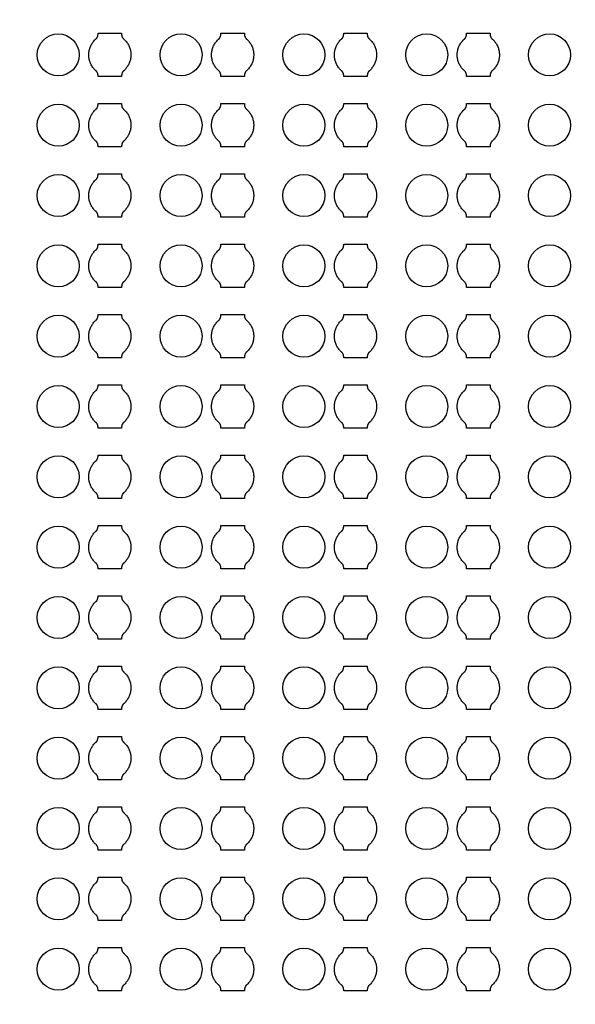
# Model space of a CAD drawing. Units: inches. Extents: x 2563 to 396160, y 1442 to 129024.
# Drawn here: x 98228 to 101191, y 53865 to 59115 of the extents above; entities that cross this region are included whole.
import ezdxf

# ---------------------------------------------------------------- set-up
doc = ezdxf.new("R2010")
doc.units = ezdxf.units.IN
doc.header["$MEASUREMENT"] = 0
doc.layers.add('1 - Negative', color=150, linetype='Continuous')

msp = doc.modelspace()

# ---------------------------------------------------------------- linework, layer by layer
at = {"layer": '1 - Negative'}
for radius in [54000, 51000]:
    msp.add_circle((65863.2, 64942.3), radius, dxfattribs=at)
at = {"layer": '1 - Negative', "ltscale": 2}
for centre in [(98433.5, 58927.7), (99088.5, 58927.7), (99743.5, 58927.7), (100398.5, 58927.7), (101053.5, 58927.7), (98433.5, 58552.7), (99088.5, 58552.7), (99743.5, 58552.7), (100398.5, 58552.7), (101053.5, 58552.7), (98433.5, 58177.8), (99088.5, 58177.8), (99743.5, 58177.8), (100398.5, 58177.8), (101053.5, 58177.8), (98433.5, 57802.8), (99088.5, 57802.8), (99743.5, 57802.8), (100398.5, 57802.8), (101053.5, 57802.8), (98433.5, 57427.8), (99088.5, 57427.8), (99743.5, 57427.8), (100398.5, 57427.8), (101053.5, 57427.8), (98433.5, 57052.8), (99088.5, 57052.8), (99743.5, 57052.8), (100398.5, 57052.8), (101053.5, 57052.8), (98433.5, 56677.8), (99088.5, 56677.8), (99743.5, 56677.8), (100398.5, 56677.8), (101053.5, 56677.8), (98433.5, 56302.8), (99088.5, 56302.8), (99743.5, 56302.8), (100398.5, 56302.8), (101053.5, 56302.8), (98433.5, 55927.8), (99088.5, 55927.8), (99743.5, 55927.8), (100398.5, 55927.8), (101053.5, 55927.8), (98433.5, 55552.8), (99088.5, 55552.8), (99743.5, 55552.8), (100398.5, 55552.8), (101053.5, 55552.8), (98433.5, 55177.8), (99088.5, 55177.8), (99743.5, 55177.8), (100398.5, 55177.8), (101053.5, 55177.8), (98433.5, 54802.8), (99088.5, 54802.8), (99743.5, 54802.8), (100398.5, 54802.8), (101053.5, 54802.8), (98433.5, 54427.8), (99088.5, 54427.8), (99743.5, 54427.8), (100398.5, 54427.8), (101053.5, 54427.8), (98433.5, 54052.8), (99088.5, 54052.8), (99743.5, 54052.8), (100398.5, 54052.8), (101053.5, 54052.8)]:
    msp.add_circle(centre, 112, dxfattribs=at)
at = {"layer": '1 - Negative'}
for points in [[(98782.9, 58843.5), (98821, 58877.1), (98821, 58927.9), (98821, 58978.7), (98782.9, 59012.3), (98771, 59021.4), (98771, 59043.9), (98739.8, 59043.9), (98708.5, 59043.9), (98677.3, 59043.9), (98646, 59043.9), (98646, 59021.4), (98634.1, 59012.3), (98596, 58978.7), (98596, 58927.9), (98596, 58877.1), (98634.1, 58843.5), (98646, 58834.3), (98646, 58811.8), (98677.3, 58811.8), (98708.5, 58811.8), (98739.8, 58811.8), (98771, 58811.8), (98771, 58834.3), (98782.9, 58843.5)], [(99437.9, 58843.5), (99476, 58877.1), (99476, 58927.9), (99476, 58978.7), (99437.9, 59012.3), (99426, 59021.4), (99426, 59043.9), (99394.8, 59043.9), (99363.5, 59043.9), (99332.3, 59043.9), (99301, 59043.9), (99301, 59021.4), (99289.1, 59012.3), (99251, 58978.7), (99251, 58927.9), (99251, 58877.1), (99289.1, 58843.5), (99301, 58834.3), (99301, 58811.8), (99332.3, 58811.8), (99363.5, 58811.8), (99394.8, 58811.8), (99426, 58811.8), (99426, 58834.3), (99437.9, 58843.5)], [(100092.9, 58843.5), (100131, 58877.1), (100131, 58927.9), (100131, 58978.7), (100092.9, 59012.3), (100081, 59021.4), (100081, 59043.9), (100049.8, 59043.9), (100018.5, 59043.9), (99987.3, 59043.9), (99956, 59043.9), (99956, 59021.4), (99944.1, 59012.3), (99906, 58978.7), (99906, 58927.9), (99906, 58877.1), (99944.1, 58843.5), (99956, 58834.3), (99956, 58811.8), (99987.3, 58811.8), (100018.5, 58811.8), (100049.8, 58811.8), (100081, 58811.8), (100081, 58834.3), (100092.9, 58843.5)], [(100747.9, 58843.5), (100786, 58877.1), (100786, 58927.9), (100786, 58978.7), (100747.9, 59012.3), (100736, 59021.4), (100736, 59043.9), (100704.8, 59043.9), (100673.5, 59043.9), (100642.3, 59043.9), (100611, 59043.9), (100611, 59021.4), (100599.1, 59012.3), (100561, 58978.7), (100561, 58927.9), (100561, 58877.1), (100599.1, 58843.5), (100611, 58834.3), (100611, 58811.8), (100642.3, 58811.8), (100673.5, 58811.8), (100704.8, 58811.8), (100736, 58811.8), (100736, 58834.3), (100747.9, 58843.5)], [(98782.9, 58468.5), (98821, 58502.1), (98821, 58552.9), (98821, 58603.7), (98782.9, 58637.3), (98771, 58646.4), (98771, 58668.9), (98739.8, 58668.9), (98708.5, 58668.9), (98677.3, 58668.9), (98646, 58668.9), (98646, 58646.4), (98634.1, 58637.3), (98596, 58603.7), (98596, 58552.9), (98596, 58502.1), (98634.1, 58468.5), (98646, 58459.3), (98646, 58436.8), (98677.3, 58436.8), (98708.5, 58436.8), (98739.8, 58436.8), (98771, 58436.8), (98771, 58459.3), (98782.9, 58468.5)], [(99437.9, 58468.5), (99476, 58502.1), (99476, 58552.9), (99476, 58603.7), (99437.9, 58637.3), (99426, 58646.4), (99426, 58668.9), (99394.8, 58668.9), (99363.5, 58668.9), (99332.3, 58668.9), (99301, 58668.9), (99301, 58646.4), (99289.1, 58637.3), (99251, 58603.7), (99251, 58552.9), (99251, 58502.1), (99289.1, 58468.5), (99301, 58459.3), (99301, 58436.8), (99332.3, 58436.8), (99363.5, 58436.8), (99394.8, 58436.8), (99426, 58436.8), (99426, 58459.3), (99437.9, 58468.5)], [(100092.9, 58468.5), (100131, 58502.1), (100131, 58552.9), (100131, 58603.7), (100092.9, 58637.3), (100081, 58646.4), (100081, 58668.9), (100049.8, 58668.9), (100018.5, 58668.9), (99987.3, 58668.9), (99956, 58668.9), (99956, 58646.4), (99944.1, 58637.3), (99906, 58603.7), (99906, 58552.9), (99906, 58502.1), (99944.1, 58468.5), (99956, 58459.3), (99956, 58436.8), (99987.3, 58436.8), (100018.5, 58436.8), (100049.8, 58436.8), (100081, 58436.8), (100081, 58459.3), (100092.9, 58468.5)], [(100747.9, 58468.5), (100786, 58502.1), (100786, 58552.9), (100786, 58603.7), (100747.9, 58637.3), (100736, 58646.4), (100736, 58668.9), (100704.8, 58668.9), (100673.5, 58668.9), (100642.3, 58668.9), (100611, 58668.9), (100611, 58646.4), (100599.1, 58637.3), (100561, 58603.7), (100561, 58552.9), (100561, 58502.1), (100599.1, 58468.5), (100611, 58459.3), (100611, 58436.8), (100642.3, 58436.8), (100673.5, 58436.8), (100704.8, 58436.8), (100736, 58436.8), (100736, 58459.3), (100747.9, 58468.5)], [(98782.9, 58093.5), (98821, 58127.1), (98821, 58177.9), (98821, 58228.7), (98782.9, 58262.3), (98771, 58271.4), (98771, 58293.9), (98739.8, 58293.9), (98708.5, 58293.9), (98677.3, 58293.9), (98646, 58293.9), (98646, 58271.4), (98634.1, 58262.3), (98596, 58228.7), (98596, 58177.9), (98596, 58127.1), (98634.1, 58093.5), (98646, 58084.3), (98646, 58061.8), (98677.3, 58061.8), (98708.5, 58061.8), (98739.8, 58061.8), (98771, 58061.8), (98771, 58084.3), (98782.9, 58093.5)], [(99437.9, 58093.5), (99476, 58127.1), (99476, 58177.9), (99476, 58228.7), (99437.9, 58262.3), (99426, 58271.4), (99426, 58293.9), (99394.8, 58293.9), (99363.5, 58293.9), (99332.3, 58293.9), (99301, 58293.9), (99301, 58271.4), (99289.1, 58262.3), (99251, 58228.7), (99251, 58177.9), (99251, 58127.1), (99289.1, 58093.5), (99301, 58084.3), (99301, 58061.8), (99332.3, 58061.8), (99363.5, 58061.8), (99394.8, 58061.8), (99426, 58061.8), (99426, 58084.3), (99437.9, 58093.5)], [(100092.9, 58093.5), (100131, 58127.1), (100131, 58177.9), (100131, 58228.7), (100092.9, 58262.3), (100081, 58271.4), (100081, 58293.9), (100049.8, 58293.9), (100018.5, 58293.9), (99987.3, 58293.9), (99956, 58293.9), (99956, 58271.4), (99944.1, 58262.3), (99906, 58228.7), (99906, 58177.9), (99906, 58127.1), (99944.1, 58093.5), (99956, 58084.3), (99956, 58061.8), (99987.3, 58061.8), (100018.5, 58061.8), (100049.8, 58061.8), (100081, 58061.8), (100081, 58084.3), (100092.9, 58093.5)], [(100747.9, 58093.5), (100786, 58127.1), (100786, 58177.9), (100786, 58228.7), (100747.9, 58262.3), (100736, 58271.4), (100736, 58293.9), (100704.8, 58293.9), (100673.5, 58293.9), (100642.3, 58293.9), (100611, 58293.9), (100611, 58271.4), (100599.1, 58262.3), (100561, 58228.7), (100561, 58177.9), (100561, 58127.1), (100599.1, 58093.5), (100611, 58084.3), (100611, 58061.8), (100642.3, 58061.8), (100673.5, 58061.8), (100704.8, 58061.8), (100736, 58061.8), (100736, 58084.3), (100747.9, 58093.5)], [(98782.9, 57718.5), (98821, 57752.1), (98821, 57802.9), (98821, 57853.7), (98782.9, 57887.3), (98771, 57896.4), (98771, 57918.9), (98739.8, 57918.9), (98708.5, 57918.9), (98677.3, 57918.9), (98646, 57918.9), (98646, 57896.4), (98634.1, 57887.3), (98596, 57853.7), (98596, 57802.9), (98596, 57752.1), (98634.1, 57718.5), (98646, 57709.3), (98646, 57686.8), (98677.3, 57686.8), (98708.5, 57686.8), (98739.8, 57686.8), (98771, 57686.8), (98771, 57709.3), (98782.9, 57718.5)], [(99437.9, 57718.5), (99476, 57752.1), (99476, 57802.9), (99476, 57853.7), (99437.9, 57887.3), (99426, 57896.4), (99426, 57918.9), (99394.8, 57918.9), (99363.5, 57918.9), (99332.3, 57918.9), (99301, 57918.9), (99301, 57896.4), (99289.1, 57887.3), (99251, 57853.7), (99251, 57802.9), (99251, 57752.1), (99289.1, 57718.5), (99301, 57709.3), (99301, 57686.8), (99332.3, 57686.8), (99363.5, 57686.8), (99394.8, 57686.8), (99426, 57686.8), (99426, 57709.3), (99437.9, 57718.5)], [(100092.9, 57718.5), (100131, 57752.1), (100131, 57802.9), (100131, 57853.7), (100092.9, 57887.3), (100081, 57896.4), (100081, 57918.9), (100049.8, 57918.9), (100018.5, 57918.9), (99987.3, 57918.9), (99956, 57918.9), (99956, 57896.4), (99944.1, 57887.3), (99906, 57853.7), (99906, 57802.9), (99906, 57752.1), (99944.1, 57718.5), (99956, 57709.3), (99956, 57686.8), (99987.3, 57686.8), (100018.5, 57686.8), (100049.8, 57686.8), (100081, 57686.8), (100081, 57709.3), (100092.9, 57718.5)], [(100747.9, 57718.5), (100786, 57752.1), (100786, 57802.9), (100786, 57853.7), (100747.9, 57887.3), (100736, 57896.4), (100736, 57918.9), (100704.8, 57918.9), (100673.5, 57918.9), (100642.3, 57918.9), (100611, 57918.9), (100611, 57896.4), (100599.1, 57887.3), (100561, 57853.7), (100561, 57802.9), (100561, 57752.1), (100599.1, 57718.5), (100611, 57709.3), (100611, 57686.8), (100642.3, 57686.8), (100673.5, 57686.8), (100704.8, 57686.8), (100736, 57686.8), (100736, 57709.3), (100747.9, 57718.5)], [(98782.9, 57343.5), (98821, 57377.1), (98821, 57427.9), (98821, 57478.7), (98782.9, 57512.3), (98771, 57521.4), (98771, 57543.9), (98739.8, 57543.9), (98708.5, 57543.9), (98677.3, 57543.9), (98646, 57543.9), (98646, 57521.4), (98634.1, 57512.3), (98596, 57478.7), (98596, 57427.9), (98596, 57377.1), (98634.1, 57343.5), (98646, 57334.3), (98646, 57311.8), (98677.3, 57311.8), (98708.5, 57311.8), (98739.8, 57311.8), (98771, 57311.8), (98771, 57334.3), (98782.9, 57343.5)], [(99437.9, 57343.5), (99476, 57377.1), (99476, 57427.9), (99476, 57478.7), (99437.9, 57512.3), (99426, 57521.4), (99426, 57543.9), (99394.8, 57543.9), (99363.5, 57543.9), (99332.3, 57543.9), (99301, 57543.9), (99301, 57521.4), (99289.1, 57512.3), (99251, 57478.7), (99251, 57427.9), (99251, 57377.1), (99289.1, 57343.5), (99301, 57334.3), (99301, 57311.8), (99332.3, 57311.8), (99363.5, 57311.8), (99394.8, 57311.8), (99426, 57311.8), (99426, 57334.3), (99437.9, 57343.5)], [(100092.9, 57343.5), (100131, 57377.1), (100131, 57427.9), (100131, 57478.7), (100092.9, 57512.3), (100081, 57521.4), (100081, 57543.9), (100049.8, 57543.9), (100018.5, 57543.9), (99987.3, 57543.9), (99956, 57543.9), (99956, 57521.4), (99944.1, 57512.3), (99906, 57478.7), (99906, 57427.9), (99906, 57377.1), (99944.1, 57343.5), (99956, 57334.3), (99956, 57311.8), (99987.3, 57311.8), (100018.5, 57311.8), (100049.8, 57311.8), (100081, 57311.8), (100081, 57334.3), (100092.9, 57343.5)], [(100747.9, 57343.5), (100786, 57377.1), (100786, 57427.9), (100786, 57478.7), (100747.9, 57512.3), (100736, 57521.4), (100736, 57543.9), (100704.8, 57543.9), (100673.5, 57543.9), (100642.3, 57543.9), (100611, 57543.9), (100611, 57521.4), (100599.1, 57512.3), (100561, 57478.7), (100561, 57427.9), (100561, 57377.1), (100599.1, 57343.5), (100611, 57334.3), (100611, 57311.8), (100642.3, 57311.8), (100673.5, 57311.8), (100704.8, 57311.8), (100736, 57311.8), (100736, 57334.3), (100747.9, 57343.5)], [(98782.9, 56968.5), (98821, 57002.1), (98821, 57052.9), (98821, 57103.7), (98782.9, 57137.3), (98771, 57146.4), (98771, 57168.9), (98739.8, 57168.9), (98708.5, 57168.9), (98677.3, 57168.9), (98646, 57168.9), (98646, 57146.4), (98634.1, 57137.3), (98596, 57103.7), (98596, 57052.9), (98596, 57002.1), (98634.1, 56968.5), (98646, 56959.3), (98646, 56936.8), (98677.3, 56936.8), (98708.5, 56936.8), (98739.8, 56936.8), (98771, 56936.8), (98771, 56959.3), (98782.9, 56968.5)], [(99437.9, 56968.5), (99476, 57002.1), (99476, 57052.9), (99476, 57103.7), (99437.9, 57137.3), (99426, 57146.4), (99426, 57168.9), (99394.8, 57168.9), (99363.5, 57168.9), (99332.3, 57168.9), (99301, 57168.9), (99301, 57146.4), (99289.1, 57137.3), (99251, 57103.7), (99251, 57052.9), (99251, 57002.1), (99289.1, 56968.5), (99301, 56959.3), (99301, 56936.8), (99332.3, 56936.8), (99363.5, 56936.8), (99394.8, 56936.8), (99426, 56936.8), (99426, 56959.3), (99437.9, 56968.5)], [(100092.9, 56968.5), (100131, 57002.1), (100131, 57052.9), (100131, 57103.7), (100092.9, 57137.3), (100081, 57146.4), (100081, 57168.9), (100049.8, 57168.9), (100018.5, 57168.9), (99987.3, 57168.9), (99956, 57168.9), (99956, 57146.4), (99944.1, 57137.3), (99906, 57103.7), (99906, 57052.9), (99906, 57002.1), (99944.1, 56968.5), (99956, 56959.3), (99956, 56936.8), (99987.3, 56936.8), (100018.5, 56936.8), (100049.8, 56936.8), (100081, 56936.8), (100081, 56959.3), (100092.9, 56968.5)], [(100747.9, 56968.5), (100786, 57002.1), (100786, 57052.9), (100786, 57103.7), (100747.9, 57137.3), (100736, 57146.4), (100736, 57168.9), (100704.8, 57168.9), (100673.5, 57168.9), (100642.3, 57168.9), (100611, 57168.9), (100611, 57146.4), (100599.1, 57137.3), (100561, 57103.7), (100561, 57052.9), (100561, 57002.1), (100599.1, 56968.5), (100611, 56959.3), (100611, 56936.8), (100642.3, 56936.8), (100673.5, 56936.8), (100704.8, 56936.8), (100736, 56936.8), (100736, 56959.3), (100747.9, 56968.5)], [(98782.9, 56593.5), (98821, 56627.1), (98821, 56677.9), (98821, 56728.7), (98782.9, 56762.3), (98771, 56771.4), (98771, 56793.9), (98739.8, 56793.9), (98708.5, 56793.9), (98677.3, 56793.9), (98646, 56793.9), (98646, 56771.4), (98634.1, 56762.3), (98596, 56728.7), (98596, 56677.9), (98596, 56627.1), (98634.1, 56593.5), (98646, 56584.3), (98646, 56561.8), (98677.3, 56561.8), (98708.5, 56561.8), (98739.8, 56561.8), (98771, 56561.8), (98771, 56584.3), (98782.9, 56593.5)], [(99437.9, 56593.5), (99476, 56627.1), (99476, 56677.9), (99476, 56728.7), (99437.9, 56762.3), (99426, 56771.4), (99426, 56793.9), (99394.8, 56793.9), (99363.5, 56793.9), (99332.3, 56793.9), (99301, 56793.9), (99301, 56771.4), (99289.1, 56762.3), (99251, 56728.7), (99251, 56677.9), (99251, 56627.1), (99289.1, 56593.5), (99301, 56584.3), (99301, 56561.8), (99332.3, 56561.8), (99363.5, 56561.8), (99394.8, 56561.8), (99426, 56561.8), (99426, 56584.3), (99437.9, 56593.5)], [(100092.9, 56593.5), (100131, 56627.1), (100131, 56677.9), (100131, 56728.7), (100092.9, 56762.3), (100081, 56771.4), (100081, 56793.9), (100049.8, 56793.9), (100018.5, 56793.9), (99987.3, 56793.9), (99956, 56793.9), (99956, 56771.4), (99944.1, 56762.3), (99906, 56728.7), (99906, 56677.9), (99906, 56627.1), (99944.1, 56593.5), (99956, 56584.3), (99956, 56561.8), (99987.3, 56561.8), (100018.5, 56561.8), (100049.8, 56561.8), (100081, 56561.8), (100081, 56584.3), (100092.9, 56593.5)], [(100747.9, 56593.5), (100786, 56627.1), (100786, 56677.9), (100786, 56728.7), (100747.9, 56762.3), (100736, 56771.4), (100736, 56793.9), (100704.8, 56793.9), (100673.5, 56793.9), (100642.3, 56793.9), (100611, 56793.9), (100611, 56771.4), (100599.1, 56762.3), (100561, 56728.7), (100561, 56677.9), (100561, 56627.1), (100599.1, 56593.5), (100611, 56584.3), (100611, 56561.8), (100642.3, 56561.8), (100673.5, 56561.8), (100704.8, 56561.8), (100736, 56561.8), (100736, 56584.3), (100747.9, 56593.5)], [(98782.9, 56218.5), (98821, 56252.1), (98821, 56302.9), (98821, 56353.7), (98782.9, 56387.3), (98771, 56396.4), (98771, 56418.9), (98739.8, 56418.9), (98708.5, 56418.9), (98677.3, 56418.9), (98646, 56418.9), (98646, 56396.4), (98634.1, 56387.3), (98596, 56353.7), (98596, 56302.9), (98596, 56252.1), (98634.1, 56218.5), (98646, 56209.3), (98646, 56186.8), (98677.3, 56186.8), (98708.5, 56186.8), (98739.8, 56186.8), (98771, 56186.8), (98771, 56209.3), (98782.9, 56218.5)], [(99437.9, 56218.5), (99476, 56252.1), (99476, 56302.9), (99476, 56353.7), (99437.9, 56387.3), (99426, 56396.4), (99426, 56418.9), (99394.8, 56418.9), (99363.5, 56418.9), (99332.3, 56418.9), (99301, 56418.9), (99301, 56396.4), (99289.1, 56387.3), (99251, 56353.7), (99251, 56302.9), (99251, 56252.1), (99289.1, 56218.5), (99301, 56209.3), (99301, 56186.8), (99332.3, 56186.8), (99363.5, 56186.8), (99394.8, 56186.8), (99426, 56186.8), (99426, 56209.3), (99437.9, 56218.5)], [(100092.9, 56218.5), (100131, 56252.1), (100131, 56302.9), (100131, 56353.7), (100092.9, 56387.3), (100081, 56396.4), (100081, 56418.9), (100049.8, 56418.9), (100018.5, 56418.9), (99987.3, 56418.9), (99956, 56418.9), (99956, 56396.4), (99944.1, 56387.3), (99906, 56353.7), (99906, 56302.9), (99906, 56252.1), (99944.1, 56218.5), (99956, 56209.3), (99956, 56186.8), (99987.3, 56186.8), (100018.5, 56186.8), (100049.8, 56186.8), (100081, 56186.8), (100081, 56209.3), (100092.9, 56218.5)], [(100747.9, 56218.5), (100786, 56252.1), (100786, 56302.9), (100786, 56353.7), (100747.9, 56387.3), (100736, 56396.4), (100736, 56418.9), (100704.8, 56418.9), (100673.5, 56418.9), (100642.3, 56418.9), (100611, 56418.9), (100611, 56396.4), (100599.1, 56387.3), (100561, 56353.7), (100561, 56302.9), (100561, 56252.1), (100599.1, 56218.5), (100611, 56209.3), (100611, 56186.8), (100642.3, 56186.8), (100673.5, 56186.8), (100704.8, 56186.8), (100736, 56186.8), (100736, 56209.3), (100747.9, 56218.5)], [(98782.9, 55843.5), (98821, 55877.1), (98821, 55927.9), (98821, 55978.7), (98782.9, 56012.3), (98771, 56021.4), (98771, 56043.9), (98739.8, 56043.9), (98708.5, 56043.9), (98677.3, 56043.9), (98646, 56043.9), (98646, 56021.4), (98634.1, 56012.3), (98596, 55978.7), (98596, 55927.9), (98596, 55877.1), (98634.1, 55843.5), (98646, 55834.3), (98646, 55811.8), (98677.3, 55811.8), (98708.5, 55811.8), (98739.8, 55811.8), (98771, 55811.8), (98771, 55834.3), (98782.9, 55843.5)], [(99437.9, 55843.5), (99476, 55877.1), (99476, 55927.9), (99476, 55978.7), (99437.9, 56012.3), (99426, 56021.4), (99426, 56043.9), (99394.8, 56043.9), (99363.5, 56043.9), (99332.3, 56043.9), (99301, 56043.9), (99301, 56021.4), (99289.1, 56012.3), (99251, 55978.7), (99251, 55927.9), (99251, 55877.1), (99289.1, 55843.5), (99301, 55834.3), (99301, 55811.8), (99332.3, 55811.8), (99363.5, 55811.8), (99394.8, 55811.8), (99426, 55811.8), (99426, 55834.3), (99437.9, 55843.5)], [(100092.9, 55843.5), (100131, 55877.1), (100131, 55927.9), (100131, 55978.7), (100092.9, 56012.3), (100081, 56021.4), (100081, 56043.9), (100049.8, 56043.9), (100018.5, 56043.9), (99987.3, 56043.9), (99956, 56043.9), (99956, 56021.4), (99944.1, 56012.3), (99906, 55978.7), (99906, 55927.9), (99906, 55877.1), (99944.1, 55843.5), (99956, 55834.3), (99956, 55811.8), (99987.3, 55811.8), (100018.5, 55811.8), (100049.8, 55811.8), (100081, 55811.8), (100081, 55834.3), (100092.9, 55843.5)], [(100747.9, 55843.5), (100786, 55877.1), (100786, 55927.9), (100786, 55978.7), (100747.9, 56012.3), (100736, 56021.4), (100736, 56043.9), (100704.8, 56043.9), (100673.5, 56043.9), (100642.3, 56043.9), (100611, 56043.9), (100611, 56021.4), (100599.1, 56012.3), (100561, 55978.7), (100561, 55927.9), (100561, 55877.1), (100599.1, 55843.5), (100611, 55834.3), (100611, 55811.8), (100642.3, 55811.8), (100673.5, 55811.8), (100704.8, 55811.8), (100736, 55811.8), (100736, 55834.3), (100747.9, 55843.5)], [(98782.9, 55468.5), (98821, 55502.1), (98821, 55552.9), (98821, 55603.7), (98782.9, 55637.3), (98771, 55646.4), (98771, 55668.9), (98739.8, 55668.9), (98708.5, 55668.9), (98677.3, 55668.9), (98646, 55668.9), (98646, 55646.4), (98634.1, 55637.3), (98596, 55603.7), (98596, 55552.9), (98596, 55502.1), (98634.1, 55468.5), (98646, 55459.3), (98646, 55436.8), (98677.3, 55436.8), (98708.5, 55436.8), (98739.8, 55436.8), (98771, 55436.8), (98771, 55459.3), (98782.9, 55468.5)], [(99437.9, 55468.5), (99476, 55502.1), (99476, 55552.9), (99476, 55603.7), (99437.9, 55637.3), (99426, 55646.4), (99426, 55668.9), (99394.8, 55668.9), (99363.5, 55668.9), (99332.3, 55668.9), (99301, 55668.9), (99301, 55646.4), (99289.1, 55637.3), (99251, 55603.7), (99251, 55552.9), (99251, 55502.1), (99289.1, 55468.5), (99301, 55459.3), (99301, 55436.8), (99332.3, 55436.8), (99363.5, 55436.8), (99394.8, 55436.8), (99426, 55436.8), (99426, 55459.3), (99437.9, 55468.5)], [(100092.9, 55468.5), (100131, 55502.1), (100131, 55552.9), (100131, 55603.7), (100092.9, 55637.3), (100081, 55646.4), (100081, 55668.9), (100049.8, 55668.9), (100018.5, 55668.9), (99987.3, 55668.9), (99956, 55668.9), (99956, 55646.4), (99944.1, 55637.3), (99906, 55603.7), (99906, 55552.9), (99906, 55502.1), (99944.1, 55468.5), (99956, 55459.3), (99956, 55436.8), (99987.3, 55436.8), (100018.5, 55436.8), (100049.8, 55436.8), (100081, 55436.8), (100081, 55459.3), (100092.9, 55468.5)], [(100747.9, 55468.5), (100786, 55502.1), (100786, 55552.9), (100786, 55603.7), (100747.9, 55637.3), (100736, 55646.4), (100736, 55668.9), (100704.8, 55668.9), (100673.5, 55668.9), (100642.3, 55668.9), (100611, 55668.9), (100611, 55646.4), (100599.1, 55637.3), (100561, 55603.7), (100561, 55552.9), (100561, 55502.1), (100599.1, 55468.5), (100611, 55459.3), (100611, 55436.8), (100642.3, 55436.8), (100673.5, 55436.8), (100704.8, 55436.8), (100736, 55436.8), (100736, 55459.3), (100747.9, 55468.5)], [(98782.9, 55093.5), (98821, 55127.1), (98821, 55177.9), (98821, 55228.7), (98782.9, 55262.3), (98771, 55271.4), (98771, 55293.9), (98739.8, 55293.9), (98708.5, 55293.9), (98677.3, 55293.9), (98646, 55293.9), (98646, 55271.4), (98634.1, 55262.3), (98596, 55228.7), (98596, 55177.9), (98596, 55127.1), (98634.1, 55093.5), (98646, 55084.3), (98646, 55061.8), (98677.3, 55061.8), (98708.5, 55061.8), (98739.8, 55061.8), (98771, 55061.8), (98771, 55084.3), (98782.9, 55093.5)], [(99437.9, 55093.5), (99476, 55127.1), (99476, 55177.9), (99476, 55228.7), (99437.9, 55262.3), (99426, 55271.4), (99426, 55293.9), (99394.8, 55293.9), (99363.5, 55293.9), (99332.3, 55293.9), (99301, 55293.9), (99301, 55271.4), (99289.1, 55262.3), (99251, 55228.7), (99251, 55177.9), (99251, 55127.1), (99289.1, 55093.5), (99301, 55084.3), (99301, 55061.8), (99332.3, 55061.8), (99363.5, 55061.8), (99394.8, 55061.8), (99426, 55061.8), (99426, 55084.3), (99437.9, 55093.5)], [(100092.9, 55093.5), (100131, 55127.1), (100131, 55177.9), (100131, 55228.7), (100092.9, 55262.3), (100081, 55271.4), (100081, 55293.9), (100049.8, 55293.9), (100018.5, 55293.9), (99987.3, 55293.9), (99956, 55293.9), (99956, 55271.4), (99944.1, 55262.3), (99906, 55228.7), (99906, 55177.9), (99906, 55127.1), (99944.1, 55093.5), (99956, 55084.3), (99956, 55061.8), (99987.3, 55061.8), (100018.5, 55061.8), (100049.8, 55061.8), (100081, 55061.8), (100081, 55084.3), (100092.9, 55093.5)], [(100747.9, 55093.5), (100786, 55127.1), (100786, 55177.9), (100786, 55228.7), (100747.9, 55262.3), (100736, 55271.4), (100736, 55293.9), (100704.8, 55293.9), (100673.5, 55293.9), (100642.3, 55293.9), (100611, 55293.9), (100611, 55271.4), (100599.1, 55262.3), (100561, 55228.7), (100561, 55177.9), (100561, 55127.1), (100599.1, 55093.5), (100611, 55084.3), (100611, 55061.8), (100642.3, 55061.8), (100673.5, 55061.8), (100704.8, 55061.8), (100736, 55061.8), (100736, 55084.3), (100747.9, 55093.5)], [(98782.9, 54718.5), (98821, 54752.1), (98821, 54802.9), (98821, 54853.7), (98782.9, 54887.3), (98771, 54896.4), (98771, 54918.9), (98739.8, 54918.9), (98708.5, 54918.9), (98677.3, 54918.9), (98646, 54918.9), (98646, 54896.4), (98634.1, 54887.3), (98596, 54853.7), (98596, 54802.9), (98596, 54752.1), (98634.1, 54718.5), (98646, 54709.3), (98646, 54686.8), (98677.3, 54686.8), (98708.5, 54686.8), (98739.8, 54686.8), (98771, 54686.8), (98771, 54709.3), (98782.9, 54718.5)], [(99437.9, 54718.5), (99476, 54752.1), (99476, 54802.9), (99476, 54853.7), (99437.9, 54887.3), (99426, 54896.4), (99426, 54918.9), (99394.8, 54918.9), (99363.5, 54918.9), (99332.3, 54918.9), (99301, 54918.9), (99301, 54896.4), (99289.1, 54887.3), (99251, 54853.7), (99251, 54802.9), (99251, 54752.1), (99289.1, 54718.5), (99301, 54709.3), (99301, 54686.8), (99332.3, 54686.8), (99363.5, 54686.8), (99394.8, 54686.8), (99426, 54686.8), (99426, 54709.3), (99437.9, 54718.5)], [(100092.9, 54718.5), (100131, 54752.1), (100131, 54802.9), (100131, 54853.7), (100092.9, 54887.3), (100081, 54896.4), (100081, 54918.9), (100049.8, 54918.9), (100018.5, 54918.9), (99987.3, 54918.9), (99956, 54918.9), (99956, 54896.4), (99944.1, 54887.3), (99906, 54853.7), (99906, 54802.9), (99906, 54752.1), (99944.1, 54718.5), (99956, 54709.3), (99956, 54686.8), (99987.3, 54686.8), (100018.5, 54686.8), (100049.8, 54686.8), (100081, 54686.8), (100081, 54709.3), (100092.9, 54718.5)], [(100747.9, 54718.5), (100786, 54752.1), (100786, 54802.9), (100786, 54853.7), (100747.9, 54887.3), (100736, 54896.4), (100736, 54918.9), (100704.8, 54918.9), (100673.5, 54918.9), (100642.3, 54918.9), (100611, 54918.9), (100611, 54896.4), (100599.1, 54887.3), (100561, 54853.7), (100561, 54802.9), (100561, 54752.1), (100599.1, 54718.5), (100611, 54709.3), (100611, 54686.8), (100642.3, 54686.8), (100673.5, 54686.8), (100704.8, 54686.8), (100736, 54686.8), (100736, 54709.3), (100747.9, 54718.5)], [(98782.9, 54343.5), (98821, 54377.1), (98821, 54427.9), (98821, 54478.7), (98782.9, 54512.3), (98771, 54521.4), (98771, 54543.9), (98739.8, 54543.9), (98708.5, 54543.9), (98677.3, 54543.9), (98646, 54543.9), (98646, 54521.4), (98634.1, 54512.3), (98596, 54478.7), (98596, 54427.9), (98596, 54377.1), (98634.1, 54343.5), (98646, 54334.3), (98646, 54311.8), (98677.3, 54311.8), (98708.5, 54311.8), (98739.8, 54311.8), (98771, 54311.8), (98771, 54334.3), (98782.9, 54343.5)], [(99437.9, 54343.5), (99476, 54377.1), (99476, 54427.9), (99476, 54478.7), (99437.9, 54512.3), (99426, 54521.4), (99426, 54543.9), (99394.8, 54543.9), (99363.5, 54543.9), (99332.3, 54543.9), (99301, 54543.9), (99301, 54521.4), (99289.1, 54512.3), (99251, 54478.7), (99251, 54427.9), (99251, 54377.1), (99289.1, 54343.5), (99301, 54334.3), (99301, 54311.8), (99332.3, 54311.8), (99363.5, 54311.8), (99394.8, 54311.8), (99426, 54311.8), (99426, 54334.3), (99437.9, 54343.5)], [(100092.9, 54343.5), (100131, 54377.1), (100131, 54427.9), (100131, 54478.7), (100092.9, 54512.3), (100081, 54521.4), (100081, 54543.9), (100049.8, 54543.9), (100018.5, 54543.9), (99987.3, 54543.9), (99956, 54543.9), (99956, 54521.4), (99944.1, 54512.3), (99906, 54478.7), (99906, 54427.9), (99906, 54377.1), (99944.1, 54343.5), (99956, 54334.3), (99956, 54311.8), (99987.3, 54311.8), (100018.5, 54311.8), (100049.8, 54311.8), (100081, 54311.8), (100081, 54334.3), (100092.9, 54343.5)], [(100747.9, 54343.5), (100786, 54377.1), (100786, 54427.9), (100786, 54478.7), (100747.9, 54512.3), (100736, 54521.4), (100736, 54543.9), (100704.8, 54543.9), (100673.5, 54543.9), (100642.3, 54543.9), (100611, 54543.9), (100611, 54521.4), (100599.1, 54512.3), (100561, 54478.7), (100561, 54427.9), (100561, 54377.1), (100599.1, 54343.5), (100611, 54334.3), (100611, 54311.8), (100642.3, 54311.8), (100673.5, 54311.8), (100704.8, 54311.8), (100736, 54311.8), (100736, 54334.3), (100747.9, 54343.5)], [(98782.9, 53968.5), (98821, 54002.1), (98821, 54052.9), (98821, 54103.7), (98782.9, 54137.3), (98771, 54146.4), (98771, 54168.9), (98739.8, 54168.9), (98708.5, 54168.9), (98677.3, 54168.9), (98646, 54168.9), (98646, 54146.4), (98634.1, 54137.3), (98596, 54103.7), (98596, 54052.9), (98596, 54002.1), (98634.1, 53968.5), (98646, 53959.3), (98646, 53936.8), (98677.3, 53936.8), (98708.5, 53936.8), (98739.8, 53936.8), (98771, 53936.8), (98771, 53959.3), (98782.9, 53968.5)], [(99437.9, 53968.5), (99476, 54002.1), (99476, 54052.9), (99476, 54103.7), (99437.9, 54137.3), (99426, 54146.4), (99426, 54168.9), (99394.8, 54168.9), (99363.5, 54168.9), (99332.3, 54168.9), (99301, 54168.9), (99301, 54146.4), (99289.1, 54137.3), (99251, 54103.7), (99251, 54052.9), (99251, 54002.1), (99289.1, 53968.5), (99301, 53959.3), (99301, 53936.8), (99332.3, 53936.8), (99363.5, 53936.8), (99394.8, 53936.8), (99426, 53936.8), (99426, 53959.3), (99437.9, 53968.5)], [(100092.9, 53968.5), (100131, 54002.1), (100131, 54052.9), (100131, 54103.7), (100092.9, 54137.3), (100081, 54146.4), (100081, 54168.9), (100049.8, 54168.9), (100018.5, 54168.9), (99987.3, 54168.9), (99956, 54168.9), (99956, 54146.4), (99944.1, 54137.3), (99906, 54103.7), (99906, 54052.9), (99906, 54002.1), (99944.1, 53968.5), (99956, 53959.3), (99956, 53936.8), (99987.3, 53936.8), (100018.5, 53936.8), (100049.8, 53936.8), (100081, 53936.8), (100081, 53959.3), (100092.9, 53968.5)], [(100747.9, 53968.5), (100786, 54002.1), (100786, 54052.9), (100786, 54103.7), (100747.9, 54137.3), (100736, 54146.4), (100736, 54168.9), (100704.8, 54168.9), (100673.5, 54168.9), (100642.3, 54168.9), (100611, 54168.9), (100611, 54146.4), (100599.1, 54137.3), (100561, 54103.7), (100561, 54052.9), (100561, 54002.1), (100599.1, 53968.5), (100611, 53959.3), (100611, 53936.8), (100642.3, 53936.8), (100673.5, 53936.8), (100704.8, 53936.8), (100736, 53936.8), (100736, 53959.3), (100747.9, 53968.5)]]:
    msp.add_rational_spline(points, [1, 0.91131779256, 1, 0.91131779256, 1, 1, 1, 1, 1, 1, 1, 1, 1, 0.91131779256, 1, 0.91131779256, 1, 1, 1, 1, 1, 1, 1, 1, 1], degree=2, knots=[0, 0, 0, 0.848645, 0.848645, 1.697291, 1.697291, 2.697291, 2.697291, 3.697291, 3.697291, 4.697291, 4.697291, 5.697291, 5.697291, 6.545936, 6.545936, 7.394582, 7.394582, 8.394582, 8.394582, 9.394582, 9.394582, 10.394582, 10.394582, 11.394582, 11.394582, 11.394582], dxfattribs=at)

doc.saveas('drawing.dxf')
